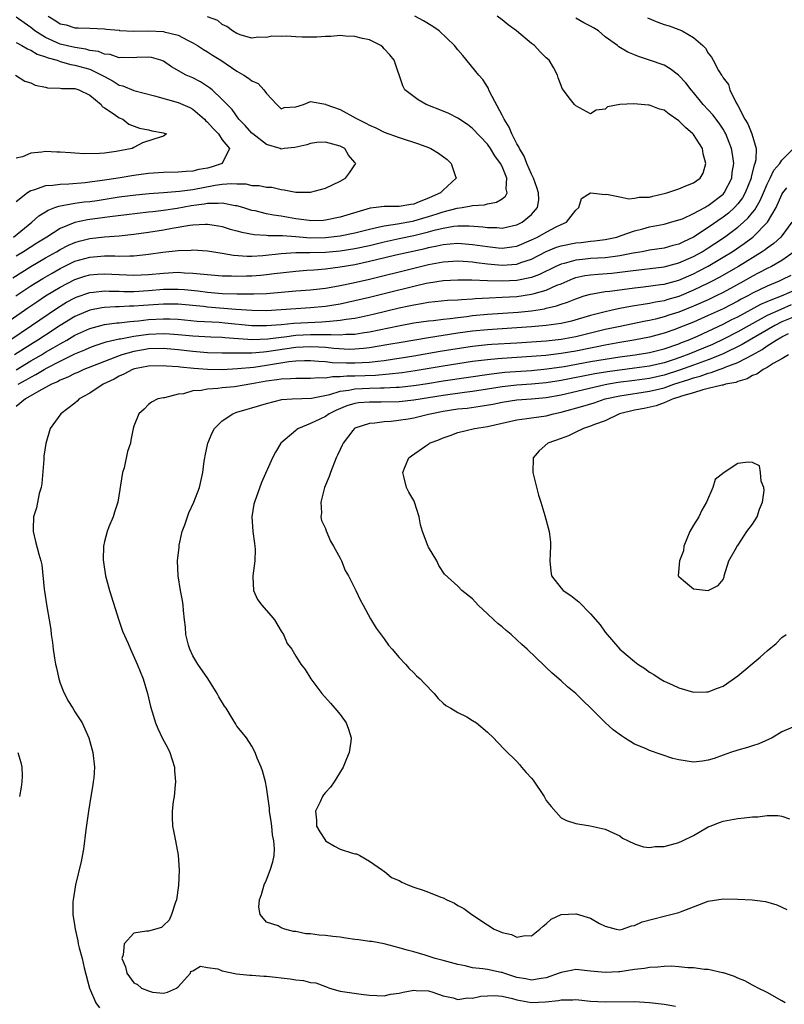
# Model space of a CAD drawing. Units: inches. Extents: x 2637000 to 2637818, y 1488000 to 1489144.
# Drawn here: x 2637169 to 2637273, y 1488131 to 1488265 of the extents above; entities that cross this region are included whole.
import ezdxf

# ---------------------------------------------------------------- set-up
doc = ezdxf.new("R2010")
doc.units = ezdxf.units.IN
doc.header["$MEASUREMENT"] = 0
doc.layers.add('LD26371488_2ft', color=232, linetype='Continuous')

msp = doc.modelspace()

# ---------------------------------------------------------------- linework, layer by layer
at = {"layer": 'LD26371488_2ft'}
for points, elevation in [([(2637164.24, 1488221), (2637170.61, 1488225.39), (2637171.8, 1488226.2), (2637173.01, 1488226.99), (2637175, 1488228.2), (2637177, 1488229.25), (2637178.32, 1488229.68), (2637179, 1488229.88), (2637180.04, 1488229.96), (2637181, 1488230.01), (2637183, 1488229.89), (2637185, 1488229.81), (2637187, 1488229.92), (2637189, 1488230.11), (2637191, 1488230.21), (2637191.86, 1488230.14), (2637193, 1488230.11), (2637194.02, 1488229.98), (2637197, 1488229.73), (2637198.27, 1488229.73), (2637199, 1488229.69), (2637200.27, 1488229.73), (2637201, 1488229.74), (2637202.18, 1488229.82), (2637203, 1488229.89), (2637204.04, 1488230.04), (2637207, 1488230.38), (2637208.48, 1488230.48), (2637209.44, 1488230.56), (2637211, 1488230.66), (2637213, 1488230.93), (2637215, 1488231.28), (2637217, 1488231.7), (2637217.94, 1488231.94), (2637220.56, 1488232.56), (2637224.56, 1488233.44), (2637225, 1488233.56), (2637226.2, 1488233.8), (2637227, 1488234), (2637227.94, 1488234.06), (2637229, 1488234.16), (2637231, 1488234), (2637233, 1488233.69), (2637234.46, 1488233.54), (2637235, 1488233.5), (2637236.33, 1488233.67), (2637237, 1488233.77), (2637239, 1488234.6), (2637239.82, 1488235), (2637241, 1488235.67), (2637242.41, 1488236.41), (2637243, 1488236.69), (2637243.74, 1488237), (2637245, 1488238.66), (2637245.43, 1488239), (2637245.76, 1488240.24), (2637247.02, 1488240.98), (2637249, 1488240.79), (2637249.17, 1488240.83), (2637251, 1488240.46), (2637252.2, 1488240.2), (2637253, 1488240.29), (2637253.61, 1488240.39), (2637255, 1488240.43), (2637255.47, 1488240.53), (2637257, 1488240.89), (2637257.39, 1488241), (2637259, 1488241.54), (2637259.95, 1488241.95), (2637261, 1488242.35), (2637261.91, 1488243), (2637262.32, 1488243.68), (2637262.68, 1488245), (2637262.3, 1488246.3), (2637262.21, 1488247), (2637261, 1488248.9), (2637260.92, 1488249), (2637259.89, 1488249.89), (2637259, 1488250.8), (2637257.69, 1488251.69), (2637257, 1488252.21), (2637256.38, 1488252.38), (2637255, 1488252.9), (2637254.89, 1488252.89), (2637252.91, 1488253.09), (2637251, 1488252.98), (2637249.32, 1488252.68), (2637249, 1488252.35), (2637247.78, 1488252.22), (2637247, 1488251.74), (2637245, 1488252.82), (2637244.83, 1488253), (2637244.31, 1488253.69), (2637243.15, 1488255.15), (2637243, 1488255.59), (2637242.6, 1488256.6), (2637242.53, 1488257), (2637241.96, 1488258.04), (2637241.39, 1488259), (2637241, 1488259.32), (2637240.15, 1488260.15), (2637239.4, 1488261), (2637239, 1488261.28), (2637236.97, 1488263), (2637235.83, 1488263.83), (2637235, 1488264.51), (2637234.35, 1488265)], 9142), ([(2637168.14, 1488221), (2637171.11, 1488223), (2637172.23, 1488223.77), (2637174.63, 1488225.37), (2637175.87, 1488226.13), (2637177, 1488226.75), (2637177.18, 1488226.82), (2637179, 1488227.48), (2637179.52, 1488227.52), (2637181, 1488227.7), (2637181.65, 1488227.65), (2637183, 1488227.64), (2637183.62, 1488227.62), (2637185, 1488227.62), (2637187, 1488227.74), (2637189, 1488227.9), (2637189.92, 1488227.92), (2637191, 1488227.93), (2637191.87, 1488227.87), (2637193.68, 1488227.68), (2637195, 1488227.5), (2637197, 1488227.35), (2637199, 1488227.29), (2637199.3, 1488227.3), (2637201, 1488227.28), (2637201.3, 1488227.3), (2637203, 1488227.34), (2637205, 1488227.5), (2637207, 1488227.67), (2637209, 1488227.82), (2637211, 1488228.05), (2637212.27, 1488228.27), (2637213, 1488228.41), (2637214.79, 1488228.79), (2637217, 1488229.29), (2637223, 1488230.75), (2637225, 1488231.25), (2637227, 1488231.64), (2637229, 1488231.77), (2637229.7, 1488231.7), (2637231, 1488231.62), (2637231.53, 1488231.53), (2637233, 1488231.35), (2637235, 1488231.17), (2637237, 1488231.33), (2637237.53, 1488231.53), (2637239, 1488232), (2637241, 1488233.03), (2637242.4, 1488233.6), (2637243, 1488233.82), (2637245, 1488234.22), (2637245.73, 1488234.27), (2637247, 1488234.42), (2637247.54, 1488234.46), (2637249, 1488234.68), (2637250.58, 1488235), (2637251.19, 1488235.19), (2637253, 1488235.85), (2637254.12, 1488236.12), (2637255, 1488236.38), (2637257, 1488236.76), (2637257.92, 1488237), (2637259, 1488237.31), (2637259.49, 1488237.49), (2637261, 1488238.19), (2637262.51, 1488239), (2637262.81, 1488239.19), (2637263, 1488239.27), (2637265, 1488240.82), (2637265.16, 1488241), (2637266.18, 1488243), (2637266.26, 1488243.74), (2637266.45, 1488245), (2637266.27, 1488246.27), (2637266.13, 1488247), (2637265.82, 1488247.82), (2637265.36, 1488249), (2637265.25, 1488249.25), (2637265, 1488249.65), (2637264.46, 1488250.46), (2637263.6, 1488251.6), (2637263, 1488252.27), (2637262.31, 1488253), (2637261, 1488254.64), (2637260.68, 1488255), (2637259.93, 1488255.93), (2637258.97, 1488256.97), (2637257.82, 1488257.82), (2637257, 1488258.32), (2637255, 1488259.04), (2637253.5, 1488259.5), (2637253, 1488259.74), (2637252.09, 1488260.09), (2637250.84, 1488260.84), (2637250.66, 1488261), (2637249, 1488262.2), (2637248.07, 1488263), (2637247.39, 1488263.39), (2637247, 1488263.63), (2637246.09, 1488264.09), (2637245, 1488264.72)], 9144), ([(2637168.55, 1488229.45), (2637171.01, 1488230.99), (2637173, 1488232.16), (2637174.49, 1488233), (2637175, 1488233.3), (2637176.12, 1488233.88), (2637177, 1488234.26), (2637177.57, 1488234.43), (2637179, 1488234.79), (2637181.02, 1488235.02), (2637183, 1488235.18), (2637185, 1488235.38), (2637187, 1488235.66), (2637189, 1488235.99), (2637190.22, 1488236.22), (2637192.6, 1488236.6), (2637193, 1488236.64), (2637194.74, 1488236.74), (2637195, 1488236.73), (2637196.51, 1488236.51), (2637197, 1488236.41), (2637198.08, 1488236.08), (2637199, 1488235.83), (2637199.64, 1488235.64), (2637201.32, 1488235.32), (2637203, 1488235.25), (2637203.22, 1488235.22), (2637205, 1488235.22), (2637205.19, 1488235.19), (2637207, 1488235.07), (2637209, 1488234.91), (2637211, 1488234.92), (2637213, 1488235.15), (2637215, 1488235.55), (2637217, 1488236.07), (2637218.36, 1488236.36), (2637219, 1488236.53), (2637220.79, 1488236.79), (2637222.84, 1488237.16), (2637223, 1488237.18), (2637225, 1488237.77), (2637226.16, 1488238.16), (2637227, 1488238.42), (2637228.9, 1488238.9), (2637229.56, 1488239), (2637230.78, 1488239.22), (2637231, 1488239.29), (2637232.61, 1488239.39), (2637233, 1488239.52), (2637234.26, 1488239.74), (2637235, 1488240.2), (2637235.46, 1488240.54), (2637235.7, 1488241), (2637235.56, 1488241.56), (2637235.65, 1488243), (2637235, 1488244.57), (2637234.78, 1488245), (2637234.02, 1488246.02), (2637233.41, 1488247), (2637233, 1488247.61), (2637231, 1488249.73), (2637230.29, 1488250.29), (2637229, 1488251.15), (2637227.76, 1488251.76), (2637227, 1488252.1), (2637224.7, 1488253), (2637223.62, 1488253.62), (2637221.81, 1488255), (2637221.51, 1488255.51), (2637220.35, 1488259), (2637219.74, 1488259.74), (2637219, 1488260.57), (2637218.79, 1488260.79), (2637218.55, 1488261), (2637217, 1488261.76), (2637216.06, 1488261.94), (2637215, 1488262.25), (2637213.73, 1488262.27), (2637213, 1488262.36), (2637211.75, 1488262.25), (2637211, 1488262.24), (2637209.86, 1488262.14), (2637209, 1488262.13), (2637207.86, 1488262.14), (2637207, 1488262.18), (2637205.74, 1488262.26), (2637205, 1488262.24), (2637203.73, 1488262.27), (2637203, 1488262.1), (2637201.88, 1488262.12), (2637201, 1488262.01), (2637199.58, 1488262.42), (2637199, 1488262.63), (2637198.37, 1488263), (2637197.61, 1488263.61), (2637197, 1488263.88), (2637196.39, 1488264.39), (2637195, 1488264.89)], 9138), ([(2637168.67, 1488235), (2637171.14, 1488237), (2637172.11, 1488237.89), (2637173, 1488238.44), (2637173.34, 1488238.66), (2637174.28, 1488239), (2637174.79, 1488239.21), (2637175.26, 1488239.26), (2637177, 1488239.58), (2637178.24, 1488239.76), (2637179, 1488239.84), (2637180.02, 1488239.98), (2637183, 1488240.44), (2637185.27, 1488240.73), (2637187.09, 1488240.91), (2637189.04, 1488241.04), (2637191.21, 1488241.21), (2637193, 1488241.47), (2637196.05, 1488242.05), (2637197, 1488242.16), (2637198.27, 1488242.27), (2637199, 1488242.2), (2637200.2, 1488242.2), (2637201, 1488242), (2637202.01, 1488242.01), (2637203, 1488241.75), (2637203.75, 1488241.75), (2637205, 1488241.43), (2637205.41, 1488241.41), (2637207, 1488241.07), (2637209, 1488241.09), (2637211, 1488241.63), (2637213, 1488242.6), (2637213.72, 1488243), (2637214.29, 1488243.71), (2637215, 1488244.82), (2637215.09, 1488244.91), (2637215.13, 1488245), (2637215.05, 1488245.05), (2637215, 1488245.13), (2637214.13, 1488246.13), (2637213.65, 1488247), (2637213, 1488247.36), (2637212.53, 1488247.47), (2637211, 1488247.88), (2637209.82, 1488247.82), (2637209, 1488247.71), (2637208.48, 1488247.52), (2637206.85, 1488247.15), (2637205.42, 1488247), (2637205, 1488246.93), (2637204.85, 1488247), (2637203, 1488247.57), (2637201.13, 1488249), (2637201, 1488249.12), (2637200.13, 1488250.13), (2637199.27, 1488251), (2637198.33, 1488252.33), (2637197.65, 1488253), (2637197, 1488253.69), (2637195.61, 1488255), (2637195.27, 1488255.27), (2637194.06, 1488256.06), (2637193, 1488256.61), (2637192.12, 1488257), (2637190.09, 1488258.09), (2637189, 1488258.88), (2637188.68, 1488259), (2637187.38, 1488259.38), (2637187, 1488259.44), (2637185.38, 1488259.38), (2637185, 1488259.34), (2637183.38, 1488259.38), (2637183, 1488259.35), (2637181.77, 1488259.77), (2637181, 1488259.84), (2637180.18, 1488260.18), (2637179, 1488260.35), (2637178.49, 1488260.49), (2637177, 1488260.72), (2637175, 1488261.21), (2637173, 1488262.1), (2637171.56, 1488263), (2637171, 1488263.46), (2637170.08, 1488264.08), (2637169, 1488264.85)], 9134), ([(2637254.76, 1488264.77), (2637256.16, 1488264.16), (2637257, 1488263.84), (2637257.67, 1488263.67), (2637259, 1488263.18), (2637259.14, 1488263.14), (2637259.45, 1488263), (2637261, 1488262.09), (2637262.25, 1488261), (2637262.63, 1488260.63), (2637263, 1488259.95), (2637263.44, 1488259.44), (2637263.64, 1488259), (2637264.37, 1488257.63), (2637264.77, 1488257), (2637264.87, 1488256.87), (2637265, 1488256.62), (2637265.72, 1488255.72), (2637265.93, 1488255), (2637266.78, 1488253.22), (2637267, 1488252.85), (2637267.97, 1488251), (2637268.36, 1488250.36), (2637268.89, 1488249), (2637269.51, 1488247), (2637269.47, 1488245.47), (2637269.34, 1488245), (2637269.23, 1488244.77), (2637268.84, 1488243.16), (2637268.82, 1488243), (2637268.02, 1488241), (2637267.66, 1488240.34), (2637267, 1488239.49), (2637266.56, 1488239), (2637265.75, 1488238.25), (2637265, 1488237.69), (2637263, 1488236.3), (2637261, 1488234.99), (2637259.64, 1488234.36), (2637259, 1488234.03), (2637258.17, 1488233.83), (2637257, 1488233.5), (2637255, 1488233.2), (2637254.01, 1488233), (2637252.8, 1488232.8), (2637251, 1488232.44), (2637250.37, 1488232.37), (2637249, 1488232.18), (2637247, 1488232.06), (2637245.93, 1488231.93), (2637245, 1488231.87), (2637243.42, 1488231.42), (2637243, 1488231.33), (2637242.28, 1488231), (2637240.08, 1488229.92), (2637239, 1488229.52), (2637237, 1488229.09), (2637234.99, 1488228.99), (2637233, 1488229.04), (2637230.87, 1488229.13), (2637229, 1488229.15), (2637227, 1488229.05), (2637225, 1488228.74), (2637224.68, 1488228.68), (2637223, 1488228.29), (2637219.36, 1488227.36), (2637217, 1488226.78), (2637215, 1488226.33), (2637213, 1488225.9), (2637211, 1488225.56), (2637209, 1488225.37), (2637207, 1488225.26), (2637203, 1488224.99), (2637201, 1488225), (2637198.84, 1488225.16), (2637195, 1488225.48), (2637194.46, 1488225.54), (2637191, 1488225.88), (2637190.12, 1488225.88), (2637189, 1488225.9), (2637186.29, 1488225.71), (2637185, 1488225.59), (2637184.41, 1488225.59), (2637183, 1488225.5), (2637182.5, 1488225.5), (2637181, 1488225.41), (2637180.63, 1488225.37), (2637179, 1488225.05), (2637177, 1488224.19), (2637175, 1488222.97), (2637173, 1488221.69), (2637171.95, 1488221), (2637171, 1488220.42), (2637168.78, 1488219)], 9146), ([(2637168.96, 1488227), (2637171, 1488228.36), (2637172.63, 1488229.37), (2637173.89, 1488230.11), (2637175, 1488230.74), (2637177, 1488231.71), (2637179, 1488232.28), (2637181, 1488232.43), (2637182.43, 1488232.43), (2637183, 1488232.4), (2637184.46, 1488232.46), (2637185, 1488232.44), (2637186.62, 1488232.62), (2637187, 1488232.65), (2637188.92, 1488232.92), (2637191, 1488233.16), (2637192.78, 1488233.22), (2637193, 1488233.24), (2637195, 1488233.11), (2637197, 1488232.81), (2637198.54, 1488232.54), (2637200.4, 1488232.4), (2637201, 1488232.4), (2637202.49, 1488232.49), (2637205, 1488232.78), (2637207, 1488232.9), (2637208.88, 1488232.88), (2637211, 1488232.92), (2637213, 1488233.11), (2637215, 1488233.42), (2637217, 1488233.85), (2637219, 1488234.35), (2637221, 1488234.8), (2637223, 1488235.2), (2637225, 1488235.69), (2637225.96, 1488235.96), (2637227, 1488236.21), (2637228.45, 1488236.45), (2637229, 1488236.51), (2637230.53, 1488236.53), (2637232.38, 1488236.38), (2637233, 1488236.28), (2637234.27, 1488236.27), (2637235, 1488236.21), (2637236.57, 1488236.57), (2637237, 1488236.65), (2637237.72, 1488237), (2637239, 1488238.04), (2637239.82, 1488239), (2637239.97, 1488240.03), (2637239.94, 1488241), (2637239.71, 1488241.71), (2637239.28, 1488243), (2637239, 1488243.54), (2637238.35, 1488245), (2637237.98, 1488245.98), (2637237.34, 1488247), (2637237.26, 1488247.26), (2637237, 1488247.64), (2637236.3, 1488249), (2637235.94, 1488249.94), (2637235.26, 1488251), (2637235.2, 1488251.2), (2637235, 1488251.55), (2637233.33, 1488254.67), (2637233.2, 1488255), (2637233.16, 1488255.16), (2637233, 1488255.4), (2637232.39, 1488256.39), (2637231.82, 1488257), (2637229.67, 1488259.67), (2637229, 1488260.44), (2637228.54, 1488261), (2637226.47, 1488263), (2637225.58, 1488263.58), (2637224.34, 1488264.34), (2637223.13, 1488265)], 9140), ([(2637173.37, 1488265), (2637174.38, 1488264.38), (2637175, 1488263.97), (2637175.8, 1488263.8), (2637177, 1488263.41), (2637177.43, 1488263.43), (2637179, 1488263.35), (2637181, 1488263.29), (2637181.22, 1488263.22), (2637183, 1488263.08), (2637183.06, 1488263.06), (2637185, 1488262.97), (2637187, 1488263), (2637189, 1488262.92), (2637189.13, 1488262.87), (2637191, 1488262.4), (2637192.27, 1488261.73), (2637193, 1488261.39), (2637193.64, 1488261), (2637194.45, 1488260.45), (2637195, 1488260.15), (2637195.69, 1488259.69), (2637196.8, 1488259), (2637199, 1488257.54), (2637199.93, 1488257), (2637200.57, 1488256.57), (2637201, 1488256.19), (2637201.86, 1488255.86), (2637202.66, 1488255), (2637203, 1488254.51), (2637204.39, 1488253), (2637205, 1488252.43), (2637205.42, 1488252.58), (2637207, 1488252.69), (2637208.03, 1488253), (2637209, 1488253.39), (2637211, 1488253.06), (2637211.08, 1488253), (2637213, 1488252.3), (2637215.16, 1488251.16), (2637215.39, 1488251), (2637216.48, 1488250.48), (2637217, 1488250.17), (2637217.84, 1488249.84), (2637219, 1488249.25), (2637221, 1488248.53), (2637223.67, 1488247.67), (2637225, 1488247.15), (2637225.31, 1488247), (2637226.38, 1488246.38), (2637227.52, 1488245.52), (2637228.08, 1488245), (2637228.64, 1488243.36), (2637228.78, 1488243), (2637227, 1488241.38), (2637226.64, 1488241), (2637225.49, 1488240.51), (2637225, 1488240.28), (2637223.76, 1488239.76), (2637223, 1488239.47), (2637222.59, 1488239.41), (2637221, 1488239.13), (2637220.85, 1488239.15), (2637219, 1488239.15), (2637217.92, 1488239), (2637217.08, 1488238.92), (2637213, 1488237.68), (2637211, 1488237.27), (2637210.75, 1488237.25), (2637209, 1488237.21), (2637208.78, 1488237.22), (2637207, 1488237.47), (2637205, 1488237.83), (2637203.98, 1488237.98), (2637203, 1488238.17), (2637201.46, 1488238.54), (2637201, 1488238.62), (2637199.79, 1488239), (2637199, 1488239.23), (2637198.75, 1488239.25), (2637197, 1488239.61), (2637196.46, 1488239.54), (2637195, 1488239.55), (2637194.54, 1488239.46), (2637192.78, 1488239.22), (2637190.89, 1488238.89), (2637189, 1488238.61), (2637187.56, 1488238.44), (2637187, 1488238.36), (2637184.01, 1488237.99), (2637181.73, 1488237.73), (2637178.69, 1488237.31), (2637177, 1488236.96), (2637175, 1488236.17), (2637173.17, 1488235), (2637171.83, 1488234.17), (2637170.03, 1488233), (2637169, 1488232.38)], 9136), ([(2637169, 1488261.43), (2637169.79, 1488261), (2637170.54, 1488260.54), (2637171, 1488260.39), (2637171.85, 1488259.85), (2637173, 1488259.48), (2637173.34, 1488259.34), (2637174.56, 1488259), (2637175, 1488258.85), (2637176.43, 1488258.43), (2637177, 1488258.35), (2637179, 1488257.78), (2637180.65, 1488257), (2637181, 1488256.78), (2637182.17, 1488256.17), (2637183, 1488255.62), (2637183.51, 1488255.51), (2637185, 1488254.9), (2637187.81, 1488254.19), (2637191, 1488253.27), (2637192.59, 1488252.59), (2637193, 1488252.37), (2637194.61, 1488251), (2637194.79, 1488250.79), (2637195, 1488250.59), (2637195.75, 1488249.75), (2637196.48, 1488249), (2637197, 1488248.21), (2637197.99, 1488247), (2637197.01, 1488245), (2637195.5, 1488244.5), (2637195, 1488244.37), (2637193.84, 1488244.16), (2637193, 1488243.96), (2637192.09, 1488243.91), (2637191, 1488243.81), (2637189, 1488243.76), (2637187, 1488243.63), (2637185, 1488243.36), (2637182.85, 1488243), (2637180.68, 1488242.68), (2637179, 1488242.45), (2637178.37, 1488242.37), (2637176.18, 1488242.18), (2637175, 1488242.15), (2637173.99, 1488241.99), (2637173, 1488241.95), (2637171.37, 1488241.37), (2637171, 1488241.29), (2637170.54, 1488241), (2637169, 1488239.76)], 9132), ([(2637168.94, 1488257), (2637170.18, 1488256.18), (2637171, 1488255.94), (2637171.61, 1488255.61), (2637173, 1488255.36), (2637173.26, 1488255.26), (2637175, 1488255.23), (2637175.18, 1488255.18), (2637177, 1488255.16), (2637177.11, 1488255.11), (2637177.52, 1488255), (2637179, 1488254.26), (2637180.57, 1488253), (2637180.71, 1488252.71), (2637181, 1488252.56), (2637182.3, 1488251.7), (2637183, 1488251.17), (2637183.49, 1488251), (2637184.33, 1488250.33), (2637185.78, 1488249.78), (2637187, 1488249.55), (2637187.42, 1488249.42), (2637189, 1488249.16), (2637189.11, 1488249.11), (2637189.43, 1488249), (2637189, 1488248.7), (2637187.69, 1488248.31), (2637186.19, 1488247.81), (2637185, 1488247.16), (2637184.75, 1488247), (2637182.61, 1488246.61), (2637181, 1488246.4), (2637180.33, 1488246.33), (2637178.28, 1488246.28), (2637177, 1488246.39), (2637176.41, 1488246.41), (2637175, 1488246.54), (2637174.54, 1488246.54), (2637173, 1488246.6), (2637172.51, 1488246.51), (2637171, 1488246.37), (2637169.89, 1488245.89), (2637169, 1488245.69)], 9130), ([(2637169, 1488216.97), (2637171, 1488218.16), (2637172.45, 1488219), (2637173, 1488219.34), (2637174.06, 1488219.94), (2637175, 1488220.51), (2637175.89, 1488221), (2637177, 1488221.65), (2637179, 1488222.58), (2637181, 1488223.11), (2637182.67, 1488223.33), (2637183, 1488223.35), (2637184.47, 1488223.53), (2637185, 1488223.56), (2637185.62, 1488223.62), (2637187, 1488223.78), (2637189, 1488223.9), (2637189.88, 1488223.88), (2637191, 1488223.82), (2637193.59, 1488223.59), (2637196.57, 1488223.43), (2637197.36, 1488223.36), (2637201, 1488222.98), (2637203, 1488222.96), (2637205, 1488223.13), (2637206.7, 1488223.3), (2637208.6, 1488223.4), (2637210.53, 1488223.47), (2637211, 1488223.51), (2637211.59, 1488223.59), (2637213, 1488223.69), (2637213.84, 1488223.84), (2637215, 1488224), (2637215.85, 1488224.15), (2637217.49, 1488224.51), (2637221, 1488225.37), (2637222.35, 1488225.65), (2637223, 1488225.81), (2637224.04, 1488225.96), (2637225, 1488226.14), (2637227.6, 1488226.4), (2637229, 1488226.47), (2637229.48, 1488226.52), (2637231, 1488226.61), (2637231.36, 1488226.64), (2637233.25, 1488226.75), (2637235, 1488226.82), (2637237, 1488226.94), (2637239, 1488227.22), (2637239.34, 1488227.34), (2637241, 1488227.8), (2637242.45, 1488228.45), (2637243, 1488228.66), (2637244.63, 1488229.37), (2637245, 1488229.48), (2637246.23, 1488229.77), (2637247, 1488229.87), (2637248.04, 1488229.96), (2637249.91, 1488230.09), (2637251, 1488230.21), (2637252.42, 1488230.42), (2637257, 1488230.97), (2637259, 1488231.48), (2637261, 1488232.36), (2637262.15, 1488233), (2637263, 1488233.53), (2637263.89, 1488234.11), (2637265.2, 1488235), (2637267, 1488236.34), (2637267.77, 1488237), (2637268.41, 1488237.59), (2637269, 1488238.33), (2637269.31, 1488238.69), (2637270.04, 1488239.96), (2637270.51, 1488241), (2637271, 1488242.19), (2637271.4, 1488243), (2637271.91, 1488244.09), (2637272.71, 1488245), (2637273, 1488245.44), (2637274.56, 1488247)], 9148), ([(2637169.29, 1488215), (2637170.39, 1488215.61), (2637171, 1488215.98), (2637171.69, 1488216.31), (2637172.81, 1488217), (2637173.24, 1488217.24), (2637175, 1488218.14), (2637177, 1488219.14), (2637178.32, 1488219.68), (2637179, 1488220), (2637179.73, 1488220.27), (2637181.24, 1488220.76), (2637183, 1488221.16), (2637183.18, 1488221.18), (2637185, 1488221.53), (2637187, 1488221.81), (2637189, 1488221.89), (2637189.85, 1488221.85), (2637191, 1488221.77), (2637193, 1488221.58), (2637195.44, 1488221.44), (2637197, 1488221.39), (2637197.35, 1488221.35), (2637199.22, 1488221.22), (2637201.1, 1488221.1), (2637203.17, 1488221.17), (2637205, 1488221.4), (2637205.44, 1488221.44), (2637207, 1488221.65), (2637209, 1488221.76), (2637209.78, 1488221.78), (2637211, 1488221.74), (2637211.78, 1488221.78), (2637213, 1488221.71), (2637213.8, 1488221.8), (2637215, 1488221.82), (2637215.99, 1488221.99), (2637217, 1488222.12), (2637220.95, 1488222.95), (2637223, 1488223.33), (2637225, 1488223.61), (2637225.67, 1488223.67), (2637227, 1488223.84), (2637227.93, 1488223.93), (2637229, 1488224.09), (2637230.22, 1488224.22), (2637231, 1488224.33), (2637233, 1488224.52), (2637237.2, 1488224.8), (2637239.01, 1488224.99), (2637240.74, 1488225.26), (2637241, 1488225.33), (2637242.37, 1488225.63), (2637243, 1488225.88), (2637243.87, 1488226.13), (2637245, 1488226.62), (2637246.16, 1488227), (2637247, 1488227.25), (2637247.29, 1488227.29), (2637249, 1488227.58), (2637249.64, 1488227.64), (2637253, 1488228.09), (2637254.22, 1488228.22), (2637256.53, 1488228.53), (2637257, 1488228.61), (2637259, 1488229.16), (2637261, 1488230.02), (2637261.66, 1488230.34), (2637263, 1488231.06), (2637265, 1488232.24), (2637266.24, 1488233), (2637267.88, 1488234.12), (2637269.03, 1488235), (2637271.02, 1488237), (2637272.2, 1488239), (2637273, 1488240.76), (2637273.13, 1488241), (2637273.67, 1488241.67)], 9150), ([(2637274.32, 1488237), (2637273, 1488235.17), (2637272.86, 1488235), (2637271.89, 1488234.11), (2637271, 1488233.5), (2637270.73, 1488233.27), (2637270.32, 1488233), (2637267.08, 1488231), (2637264.48, 1488229.52), (2637263.51, 1488229), (2637263, 1488228.73), (2637261, 1488227.77), (2637259, 1488226.94), (2637257.5, 1488226.5), (2637257, 1488226.34), (2637255.85, 1488226.15), (2637255, 1488225.95), (2637254.16, 1488225.84), (2637253, 1488225.64), (2637252.44, 1488225.56), (2637251, 1488225.27), (2637250.76, 1488225.24), (2637249.77, 1488225), (2637249, 1488224.84), (2637247, 1488224.33), (2637244.41, 1488223.59), (2637243, 1488223.27), (2637241, 1488222.98), (2637239, 1488222.8), (2637237, 1488222.65), (2637233, 1488222.41), (2637231, 1488222.2), (2637229, 1488221.92), (2637225, 1488221.29), (2637221.31, 1488220.69), (2637219.62, 1488220.38), (2637217, 1488219.94), (2637216.16, 1488219.84), (2637215, 1488219.75), (2637214.26, 1488219.74), (2637212.16, 1488219.84), (2637211, 1488219.98), (2637210.05, 1488220.05), (2637209, 1488220.09), (2637207, 1488219.98), (2637203, 1488219.39), (2637202.62, 1488219.38), (2637201, 1488219.22), (2637200.76, 1488219.24), (2637199, 1488219.21), (2637198.78, 1488219.22), (2637197, 1488219.23), (2637195, 1488219.28), (2637193, 1488219.44), (2637191, 1488219.68), (2637189, 1488219.85), (2637187, 1488219.79), (2637186.32, 1488219.68), (2637185, 1488219.46), (2637183.38, 1488219), (2637183, 1488218.87), (2637178.22, 1488217), (2637177.38, 1488216.62), (2637177, 1488216.46), (2637176.04, 1488215.96), (2637175, 1488215.55), (2637174.65, 1488215.35), (2637173.8, 1488215), (2637173, 1488214.56), (2637172.08, 1488214.08), (2637170.28, 1488213), (2637169, 1488211.96)], 9152), ([(2637274.66, 1488233), (2637273, 1488231.82), (2637271.56, 1488231), (2637271, 1488230.73), (2637269.87, 1488230.13), (2637269, 1488229.68), (2637267.81, 1488229), (2637265, 1488227.47), (2637264.08, 1488227), (2637263, 1488226.48), (2637261, 1488225.61), (2637259, 1488224.81), (2637257.63, 1488224.37), (2637257, 1488224.14), (2637255.84, 1488223.84), (2637255, 1488223.65), (2637254.45, 1488223.55), (2637250.82, 1488222.82), (2637249, 1488222.42), (2637245, 1488221.46), (2637243, 1488221.08), (2637241, 1488220.87), (2637237, 1488220.59), (2637233.6, 1488220.4), (2637233, 1488220.35), (2637231.78, 1488220.22), (2637231, 1488220.12), (2637228.29, 1488219.71), (2637226.57, 1488219.43), (2637223, 1488218.81), (2637221, 1488218.49), (2637220.41, 1488218.41), (2637219, 1488218.19), (2637218.11, 1488218.11), (2637217, 1488217.97), (2637215, 1488217.85), (2637213.85, 1488217.85), (2637211.92, 1488217.92), (2637211, 1488218.04), (2637210.08, 1488218.08), (2637209, 1488218.19), (2637208.18, 1488218.18), (2637207, 1488218.12), (2637206.03, 1488218.03), (2637203, 1488217.53), (2637201.28, 1488217.28), (2637199.08, 1488217.08), (2637197, 1488216.98), (2637195, 1488217), (2637193.13, 1488217.13), (2637191.3, 1488217.3), (2637191, 1488217.35), (2637189.45, 1488217.45), (2637189, 1488217.5), (2637187, 1488217.45), (2637185.08, 1488217.08), (2637184.83, 1488217), (2637183.64, 1488216.36), (2637183, 1488216.09), (2637182.3, 1488215.7), (2637180.83, 1488215), (2637179, 1488213.79), (2637177.57, 1488213), (2637177.3, 1488212.7), (2637177, 1488212.45), (2637175.06, 1488211), (2637173.64, 1488209), (2637173.04, 1488206.96), (2637172.78, 1488205.22), (2637172.77, 1488204.77), (2637172.5, 1488201.5), (2637172.42, 1488201), (2637172.15, 1488200.15), (2637171.79, 1488198.21), (2637171.38, 1488197), (2637171.31, 1488195.31), (2637171.32, 1488195), (2637171.64, 1488193.64), (2637172.09, 1488191.91), (2637172.36, 1488191), (2637172.49, 1488190.49), (2637172.83, 1488187.17), (2637172.88, 1488186.88), (2637173.2, 1488184.8), (2637173.51, 1488183), (2637173.7, 1488181.7), (2637173.76, 1488181), (2637173.95, 1488179.95), (2637174.03, 1488179), (2637174.2, 1488177.8), (2637174.37, 1488177), (2637174.5, 1488176.5), (2637174.81, 1488175), (2637175, 1488174.41), (2637175.38, 1488173.38), (2637176.03, 1488172.03), (2637176.71, 1488171), (2637177, 1488170.52), (2637177.98, 1488169), (2637178.88, 1488167), (2637179.41, 1488165), (2637179.63, 1488163), (2637179.55, 1488161.55), (2637179.49, 1488161), (2637179.41, 1488160.59), (2637179.16, 1488159), (2637178.82, 1488157), (2637178.47, 1488154.47), (2637178.15, 1488151.85), (2637177.82, 1488150.18), (2637177.07, 1488147), (2637176.77, 1488145), (2637176.7, 1488144.7), (2637176.73, 1488143), (2637177, 1488141.29), (2637177.02, 1488141), (2637177.39, 1488139.39), (2637177.43, 1488139), (2637177.55, 1488138.45), (2637177.96, 1488137), (2637178.25, 1488135.75), (2637178.96, 1488133), (2637179.82, 1488131), (2637180.32, 1488130.32)], 9154), ([(2637274.21, 1488229.79), (2637273, 1488229.18), (2637272.62, 1488229), (2637271, 1488228.34), (2637269, 1488227.36), (2637268.35, 1488227), (2637267.45, 1488226.55), (2637267, 1488226.29), (2637265, 1488225.26), (2637263, 1488224.32), (2637261, 1488223.45), (2637259, 1488222.65), (2637258.45, 1488222.45), (2637257, 1488221.93), (2637255, 1488221.4), (2637252.9, 1488221), (2637251, 1488220.68), (2637249, 1488220.31), (2637247.92, 1488220.08), (2637247, 1488219.91), (2637245, 1488219.51), (2637243, 1488219.17), (2637240.92, 1488218.92), (2637239, 1488218.76), (2637235, 1488218.5), (2637234.44, 1488218.44), (2637233, 1488218.33), (2637231, 1488218.07), (2637229, 1488217.78), (2637227, 1488217.46), (2637223.18, 1488216.82), (2637221.44, 1488216.56), (2637219.65, 1488216.35), (2637217.79, 1488216.21), (2637215, 1488216.11), (2637213.9, 1488216.1), (2637213, 1488216), (2637211.97, 1488216.03), (2637211, 1488215.85), (2637210.11, 1488215.89), (2637209, 1488215.78), (2637208.22, 1488215.78), (2637207, 1488215.8), (2637206.28, 1488215.72), (2637205, 1488215.7), (2637204.41, 1488215.59), (2637203, 1488215.41), (2637201, 1488215.04), (2637198.66, 1488214.66), (2637197, 1488214.5), (2637196.41, 1488214.41), (2637195, 1488214.33), (2637194.15, 1488214.15), (2637193, 1488214.09), (2637191.72, 1488213.72), (2637191, 1488213.67), (2637189.17, 1488213.17), (2637189, 1488213.16), (2637188.27, 1488213), (2637187.41, 1488212.59), (2637187, 1488212.24), (2637186.38, 1488211.62), (2637185.67, 1488211), (2637185, 1488209.32), (2637184.92, 1488209), (2637184.59, 1488207.41), (2637184.52, 1488207), (2637184.15, 1488205.85), (2637183.66, 1488203.66), (2637183.47, 1488203), (2637182.81, 1488199), (2637182.39, 1488197.61), (2637182.17, 1488197), (2637181.62, 1488195.62), (2637181.35, 1488195), (2637181, 1488193.66), (2637180.88, 1488193), (2637180.84, 1488191.16), (2637180.86, 1488190.86), (2637181.13, 1488189), (2637181.67, 1488187), (2637182.96, 1488182.96), (2637183.46, 1488181.46), (2637184.22, 1488179.78), (2637184.53, 1488179), (2637185.46, 1488177), (2637186.24, 1488175), (2637186.84, 1488173), (2637187.25, 1488171.25), (2637187.5, 1488170.5), (2637187.95, 1488169), (2637188.27, 1488168.27), (2637188.85, 1488167), (2637189.59, 1488165.59), (2637189.87, 1488165), (2637190.51, 1488163), (2637190.52, 1488162.52), (2637190.65, 1488161), (2637190.59, 1488160.59), (2637190.45, 1488159), (2637190.34, 1488158.34), (2637190.22, 1488157), (2637190.19, 1488156.19), (2637190.26, 1488155), (2637190.36, 1488154.36), (2637190.65, 1488153), (2637191.03, 1488151.03), (2637191.17, 1488149), (2637191.08, 1488146.92), (2637190.79, 1488145), (2637190.65, 1488144.65), (2637190.12, 1488143), (2637189.79, 1488142.21), (2637189, 1488141.49), (2637188.77, 1488141.23), (2637187, 1488140.72), (2637186.71, 1488140.71), (2637185, 1488140.44), (2637183.68, 1488139), (2637183.53, 1488137.53), (2637183.38, 1488137), (2637183.86, 1488135.86), (2637184.05, 1488135), (2637185, 1488133.72), (2637185.5, 1488133.5), (2637186.02, 1488133), (2637187, 1488132.6), (2637187.55, 1488132.45), (2637189, 1488132.31), (2637189.56, 1488132.44), (2637190.8, 1488133), (2637191, 1488133.18), (2637192.68, 1488135), (2637192.74, 1488135.26), (2637193, 1488135.35), (2637194.04, 1488135.96), (2637195, 1488135.8), (2637196.39, 1488135.61), (2637197, 1488135.35), (2637198.95, 1488134.95), (2637200.76, 1488134.76), (2637201, 1488134.76), (2637202.63, 1488134.63), (2637203, 1488134.62), (2637206.24, 1488134.24), (2637207, 1488134.1), (2637208.03, 1488134.03), (2637209, 1488133.76), (2637209.69, 1488133.69), (2637211, 1488133.19), (2637211.16, 1488133.16), (2637211.58, 1488133), (2637213, 1488132.59), (2637215.84, 1488132.16), (2637217, 1488132.03), (2637218.01, 1488131.99), (2637219, 1488131.94), (2637219.84, 1488132.16), (2637221, 1488132.29), (2637221.56, 1488132.44), (2637223, 1488132.71), (2637223.33, 1488132.68), (2637225, 1488132.64), (2637225.58, 1488132.42), (2637227, 1488131.94), (2637228.34, 1488131.66), (2637229, 1488131.46), (2637230.31, 1488131.69), (2637231, 1488131.64), (2637232.09, 1488131.91), (2637233, 1488131.95), (2637234.03, 1488131.97), (2637235, 1488131.88), (2637236.43, 1488131.57), (2637237, 1488131.41), (2637239, 1488131.05), (2637240.88, 1488131.12), (2637242.68, 1488131.32), (2637243, 1488131.41), (2637244.6, 1488131.4), (2637245, 1488131.43), (2637247, 1488131.22), (2637249, 1488131.11), (2637253, 1488131.15), (2637255, 1488131.05), (2637257, 1488130.81), (2637258.53, 1488130.53)], 9156), ([(2637273.42, 1488131), (2637273, 1488131.27), (2637271, 1488132.4), (2637269.78, 1488133), (2637269.27, 1488133.27), (2637269, 1488133.38), (2637267.96, 1488133.96), (2637267, 1488134.33), (2637266.57, 1488134.57), (2637265.2, 1488135), (2637265.06, 1488135.06), (2637264.93, 1488135.07), (2637263, 1488135.51), (2637262.48, 1488135.52), (2637261, 1488135.75), (2637260.24, 1488135.76), (2637259, 1488135.9), (2637257.96, 1488135.96), (2637257, 1488135.94), (2637256.16, 1488135.84), (2637255, 1488135.8), (2637254.35, 1488135.65), (2637253, 1488135.51), (2637251, 1488135.22), (2637250.79, 1488135.21), (2637249, 1488135.09), (2637247, 1488135.28), (2637245, 1488135.5), (2637244.59, 1488135.41), (2637243, 1488135.13), (2637242.73, 1488135), (2637241, 1488134.4), (2637240.31, 1488134.31), (2637239, 1488134.06), (2637238.23, 1488134.23), (2637237, 1488134.45), (2637235.25, 1488135), (2637235, 1488135.1), (2637234.88, 1488135.12), (2637233, 1488135.5), (2637232.39, 1488135.61), (2637231, 1488135.76), (2637230, 1488136), (2637229, 1488136.21), (2637227, 1488136.74), (2637225.93, 1488137), (2637224.55, 1488137.45), (2637223, 1488137.91), (2637222.13, 1488138.13), (2637221, 1488138.48), (2637219, 1488138.98), (2637217.3, 1488139.3), (2637217, 1488139.33), (2637215.55, 1488139.55), (2637215, 1488139.61), (2637213.79, 1488139.79), (2637213, 1488139.9), (2637212, 1488140), (2637211, 1488140.15), (2637210.16, 1488140.16), (2637209, 1488140.35), (2637208.35, 1488140.35), (2637207, 1488140.68), (2637206.69, 1488140.69), (2637205.51, 1488141), (2637205, 1488141.17), (2637204.57, 1488141.43), (2637203, 1488141.95), (2637202.17, 1488143), (2637201.96, 1488143.96), (2637202.04, 1488145), (2637202.31, 1488145.69), (2637202.67, 1488147), (2637203, 1488147.7), (2637203.52, 1488149), (2637203.85, 1488150.15), (2637204.03, 1488151), (2637204.08, 1488151.92), (2637204.02, 1488153), (2637203.82, 1488153.82), (2637203.73, 1488155), (2637203.62, 1488155.62), (2637203.43, 1488157), (2637203.42, 1488157.42), (2637203, 1488160.27), (2637202.86, 1488161), (2637202.48, 1488162.48), (2637202.3, 1488163), (2637201.76, 1488164.24), (2637201.49, 1488165), (2637201, 1488165.83), (2637200.27, 1488167), (2637199.72, 1488167.72), (2637199, 1488168.58), (2637198.83, 1488168.83), (2637198.35, 1488169.65), (2637197.52, 1488171), (2637197.3, 1488171.3), (2637196.55, 1488172.55), (2637196.32, 1488173), (2637195.02, 1488175.02), (2637193.67, 1488177), (2637193, 1488178.13), (2637192.59, 1488179), (2637192.43, 1488179.57), (2637192.07, 1488181), (2637192.01, 1488182.01), (2637191.87, 1488183), (2637191.74, 1488184.26), (2637191.69, 1488185), (2637191.61, 1488185.61), (2637191.35, 1488187), (2637191.03, 1488189), (2637190.93, 1488191), (2637191.13, 1488192.87), (2637191.13, 1488193), (2637191.16, 1488193.16), (2637191.57, 1488195), (2637191.9, 1488195.9), (2637192.44, 1488197.56), (2637193.14, 1488199), (2637193.9, 1488201), (2637194.35, 1488203), (2637194.54, 1488204.54), (2637194.62, 1488205), (2637194.7, 1488205.3), (2637195.02, 1488207), (2637195.61, 1488208.39), (2637195.93, 1488209), (2637197, 1488210.03), (2637198.44, 1488211), (2637198.85, 1488211.15), (2637199, 1488211.19), (2637200.37, 1488211.63), (2637201, 1488211.79), (2637203, 1488212.41), (2637205.09, 1488212.91), (2637206.51, 1488213), (2637209.13, 1488213.13), (2637211.63, 1488213.63), (2637213, 1488214.05), (2637214.21, 1488214.21), (2637215, 1488214.39), (2637217, 1488214.47), (2637218.51, 1488214.51), (2637219, 1488214.5), (2637220.61, 1488214.61), (2637221, 1488214.62), (2637223, 1488214.84), (2637224.88, 1488215.12), (2637227, 1488215.46), (2637233.57, 1488216.43), (2637235.37, 1488216.63), (2637239, 1488216.88), (2637241.08, 1488217.08), (2637243.42, 1488217.42), (2637247, 1488218.07), (2637249, 1488218.41), (2637251, 1488218.71), (2637253.07, 1488219), (2637255, 1488219.33), (2637257, 1488219.81), (2637259, 1488220.51), (2637259.35, 1488220.65), (2637260.27, 1488221), (2637261.54, 1488221.54), (2637263, 1488222.19), (2637265, 1488223.15), (2637266.21, 1488223.79), (2637267, 1488224.18), (2637270.14, 1488225.86), (2637271, 1488226.24), (2637271.52, 1488226.48), (2637272.93, 1488227), (2637275, 1488227.93)], 9158), ([(2637274.23, 1488225.77), (2637272.83, 1488225.17), (2637271, 1488224.32), (2637268.55, 1488223), (2637267, 1488222.13), (2637265.16, 1488221.16), (2637263.58, 1488220.42), (2637260.14, 1488219), (2637259, 1488218.58), (2637258.37, 1488218.37), (2637257, 1488217.93), (2637255, 1488217.48), (2637253, 1488217.18), (2637249.31, 1488216.69), (2637247.59, 1488216.41), (2637243, 1488215.53), (2637241, 1488215.2), (2637239, 1488215.01), (2637237, 1488214.87), (2637235, 1488214.64), (2637233, 1488214.32), (2637231, 1488214.01), (2637229.88, 1488213.88), (2637227, 1488213.47), (2637223, 1488212.83), (2637221, 1488212.63), (2637218.56, 1488212.56), (2637217, 1488212.58), (2637215.52, 1488212.48), (2637215, 1488212.4), (2637213.93, 1488212.07), (2637212.5, 1488211.5), (2637211.51, 1488211), (2637211, 1488210.63), (2637210.25, 1488210.25), (2637209, 1488209.65), (2637207.34, 1488209), (2637207.14, 1488208.86), (2637207, 1488208.73), (2637204.95, 1488207), (2637204.21, 1488205.79), (2637203.8, 1488205), (2637202.35, 1488201.65), (2637201.36, 1488199), (2637201.3, 1488198.7), (2637201.01, 1488197), (2637201.15, 1488195), (2637201.38, 1488193.38), (2637201.44, 1488193), (2637201.46, 1488192.54), (2637201.44, 1488191), (2637201.14, 1488189), (2637201.17, 1488188.83), (2637201.22, 1488187), (2637201.79, 1488185.79), (2637202.36, 1488185), (2637203.61, 1488183.61), (2637204.08, 1488183), (2637205, 1488181.46), (2637205.31, 1488181), (2637205.81, 1488179.81), (2637206.43, 1488179), (2637207, 1488178.07), (2637207.68, 1488177), (2637208.24, 1488176.24), (2637209.04, 1488175), (2637210.53, 1488173), (2637211.68, 1488171.68), (2637212.3, 1488171), (2637213, 1488170.13), (2637213.82, 1488169), (2637214.16, 1488168.16), (2637214.49, 1488167), (2637214.47, 1488166.47), (2637214.23, 1488165), (2637213.85, 1488164.15), (2637213.42, 1488163), (2637212.2, 1488161), (2637211.71, 1488160.29), (2637211, 1488159.54), (2637210.76, 1488159.24), (2637210.61, 1488159), (2637210.29, 1488158.29), (2637209.64, 1488157), (2637209.78, 1488155.78), (2637209.81, 1488155), (2637210.23, 1488154.23), (2637211, 1488153.02), (2637211.03, 1488153), (2637212.26, 1488152.26), (2637213, 1488151.86), (2637214.7, 1488151.3), (2637215, 1488151.23), (2637215.21, 1488151.21), (2637215.7, 1488151), (2637217, 1488150.21), (2637218.78, 1488149), (2637218.88, 1488148.88), (2637219, 1488148.85), (2637219.99, 1488147.99), (2637221, 1488147.61), (2637221.38, 1488147.38), (2637222.18, 1488147), (2637223, 1488146.69), (2637224.3, 1488146.3), (2637225, 1488146.03), (2637226.66, 1488145.34), (2637227, 1488145.25), (2637227.48, 1488145), (2637228.54, 1488144.54), (2637229, 1488144.23), (2637229.79, 1488143.79), (2637230.88, 1488143), (2637233, 1488141.59), (2637233.94, 1488141), (2637234.69, 1488140.69), (2637235, 1488140.53), (2637236.28, 1488140.28), (2637237, 1488139.91), (2637238.15, 1488140.15), (2637239, 1488140.11), (2637240.11, 1488141), (2637240.59, 1488141.41), (2637241, 1488141.73), (2637241.66, 1488142.34), (2637243.03, 1488142.97), (2637245, 1488143.07), (2637245.06, 1488143.06), (2637247, 1488142.47), (2637248.22, 1488141.78), (2637249, 1488141.39), (2637250.47, 1488141), (2637251, 1488140.9), (2637251.37, 1488141), (2637252.55, 1488141.45), (2637253, 1488141.5), (2637254.01, 1488141.99), (2637255.59, 1488142.41), (2637257, 1488142.75), (2637257.21, 1488142.79), (2637259, 1488143.26), (2637259.45, 1488143.45), (2637261, 1488144.01), (2637263, 1488144.78), (2637265, 1488145.11), (2637267, 1488145.08), (2637268.97, 1488144.97), (2637270.76, 1488144.76), (2637272.32, 1488144.32), (2637273.66, 1488143.66)], 9160), ([(2637275, 1488224.31), (2637273, 1488223.47), (2637272.05, 1488223), (2637268.61, 1488221), (2637267.61, 1488220.39), (2637264.93, 1488219.07), (2637263, 1488218.32), (2637261, 1488217.61), (2637259.1, 1488216.9), (2637257, 1488216.23), (2637255, 1488215.79), (2637253, 1488215.51), (2637250.77, 1488215.23), (2637249.45, 1488215), (2637249, 1488214.92), (2637243, 1488213.54), (2637241, 1488213.17), (2637239, 1488212.98), (2637237, 1488212.82), (2637235, 1488212.51), (2637233.75, 1488212.25), (2637232.04, 1488211.96), (2637230.27, 1488211.73), (2637229, 1488211.6), (2637227, 1488211.3), (2637225.46, 1488211), (2637225, 1488210.88), (2637223, 1488210.39), (2637222.26, 1488210.26), (2637219.94, 1488209.94), (2637219, 1488209.89), (2637217.71, 1488209.71), (2637217, 1488209.69), (2637215, 1488209.04), (2637214.94, 1488209), (2637214.74, 1488208.74), (2637213.4, 1488207), (2637213.28, 1488206.72), (2637213, 1488206.16), (2637212.65, 1488205.35), (2637212.48, 1488205), (2637211.68, 1488203), (2637211.51, 1488202.49), (2637210.9, 1488201), (2637210.37, 1488199), (2637210.48, 1488197.52), (2637210.4, 1488197), (2637210.49, 1488196.49), (2637211, 1488195.39), (2637211.1, 1488195.1), (2637211.71, 1488193.71), (2637212.12, 1488193), (2637213, 1488191.39), (2637213.19, 1488191), (2637213.71, 1488189.71), (2637214.14, 1488189), (2637215.13, 1488187), (2637215.71, 1488185.71), (2637216.14, 1488185), (2637217.14, 1488183.14), (2637217.89, 1488181.89), (2637219, 1488180.42), (2637219.56, 1488179.56), (2637220.08, 1488179), (2637221, 1488177.9), (2637221.86, 1488177), (2637222.4, 1488176.4), (2637223, 1488175.83), (2637223.39, 1488175.39), (2637223.86, 1488175), (2637224.4, 1488174.4), (2637225.77, 1488173), (2637226.31, 1488172.31), (2637227, 1488171.71), (2637227.35, 1488171.35), (2637228.04, 1488171), (2637229, 1488170.4), (2637230.19, 1488169.81), (2637231, 1488169.35), (2637231.53, 1488169), (2637233, 1488167.77), (2637233.83, 1488167), (2637234.39, 1488166.39), (2637235.37, 1488165.37), (2637237, 1488163.77), (2637237.36, 1488163.36), (2637237.63, 1488163), (2637238.29, 1488162.29), (2637239, 1488161.48), (2637239.21, 1488161.21), (2637240.7, 1488159), (2637241, 1488158.48), (2637241.64, 1488157.64), (2637243, 1488156.11), (2637243.74, 1488155.74), (2637245, 1488155.33), (2637246.98, 1488155.02), (2637249, 1488154.57), (2637250.07, 1488154.07), (2637251, 1488153.65), (2637251.37, 1488153.37), (2637252.1, 1488153), (2637253, 1488152.57), (2637254.19, 1488152.19), (2637255, 1488152.09), (2637255.8, 1488152.2), (2637257, 1488152.22), (2637259, 1488152.78), (2637259.48, 1488153), (2637261, 1488153.73), (2637262.74, 1488154.74), (2637263, 1488154.88), (2637263.26, 1488155), (2637264.51, 1488155.49), (2637265, 1488155.66), (2637267, 1488156.04), (2637267.89, 1488156.11), (2637269, 1488156.26), (2637269.73, 1488156.27), (2637271, 1488156.42), (2637272.43, 1488156.43), (2637273, 1488156.35), (2637274.01, 1488155.99)], 9162), ([(2637275, 1488168.67), (2637273, 1488167.78), (2637271.68, 1488167), (2637269.84, 1488166.16), (2637269, 1488165.91), (2637268.33, 1488165.67), (2637267, 1488165.31), (2637266.02, 1488165), (2637265, 1488164.64), (2637263.81, 1488164.19), (2637263, 1488163.94), (2637262.19, 1488163.81), (2637261, 1488163.68), (2637259, 1488163.97), (2637258.18, 1488164.18), (2637255, 1488165.26), (2637254.47, 1488165.53), (2637253, 1488166.12), (2637251.63, 1488167), (2637251.23, 1488167.23), (2637250.08, 1488168.08), (2637249, 1488169.07), (2637247, 1488171.07), (2637246, 1488172), (2637245, 1488172.99), (2637243.89, 1488173.89), (2637243, 1488174.73), (2637241.78, 1488175.78), (2637241, 1488176.55), (2637240.76, 1488176.76), (2637238.39, 1488179), (2637237.66, 1488179.66), (2637237, 1488180.31), (2637236.22, 1488181), (2637235.55, 1488181.55), (2637235, 1488182.06), (2637234.45, 1488182.45), (2637233.86, 1488183), (2637233, 1488183.84), (2637231.73, 1488185), (2637231, 1488185.85), (2637229.54, 1488187), (2637229, 1488187.56), (2637227.2, 1488189.2), (2637226.4, 1488190.4), (2637226.12, 1488191), (2637225, 1488192.86), (2637224.96, 1488192.96), (2637224.21, 1488195), (2637223.93, 1488195.93), (2637223.72, 1488197), (2637223.11, 1488199), (2637223, 1488199.23), (2637222.34, 1488200.34), (2637222.01, 1488201), (2637221.71, 1488202.29), (2637221.5, 1488203), (2637221.84, 1488203.84), (2637222.35, 1488205), (2637222.7, 1488205.3), (2637224.65, 1488206.65), (2637225.07, 1488206.93), (2637225.16, 1488207), (2637226.5, 1488207.5), (2637227, 1488207.74), (2637227.94, 1488208.06), (2637229, 1488208.47), (2637231.23, 1488209), (2637233, 1488209.25), (2637237, 1488210.18), (2637238.34, 1488210.34), (2637239, 1488210.45), (2637241, 1488210.73), (2637242, 1488211), (2637243, 1488211.21), (2637245.97, 1488212.03), (2637247.51, 1488212.49), (2637249, 1488213), (2637251, 1488213.45), (2637255, 1488214.06), (2637256.4, 1488214.4), (2637257, 1488214.53), (2637258.34, 1488215), (2637260.37, 1488215.63), (2637261, 1488215.88), (2637261.9, 1488216.1), (2637263, 1488216.52), (2637263.41, 1488216.59), (2637264.48, 1488217), (2637265, 1488217.17), (2637265.31, 1488217.31), (2637267, 1488217.95), (2637269, 1488219.02), (2637270.3, 1488219.7), (2637271, 1488220.2), (2637272.21, 1488221), (2637273, 1488221.44), (2637273.89, 1488221.89)], 9164), ([(2637273.91, 1488219), (2637273, 1488218.44), (2637271.82, 1488217.82), (2637271, 1488217.28), (2637270.45, 1488217), (2637269.61, 1488216.39), (2637269, 1488216.19), (2637268.26, 1488215.74), (2637267, 1488215.39), (2637266.74, 1488215.26), (2637265.35, 1488215), (2637265, 1488214.9), (2637264.89, 1488214.89), (2637263, 1488214.41), (2637262.26, 1488214.26), (2637261, 1488213.85), (2637259.37, 1488213.37), (2637259, 1488213.23), (2637258.23, 1488213), (2637257, 1488212.46), (2637255.92, 1488212.08), (2637254.3, 1488211.7), (2637253, 1488211.47), (2637250.93, 1488211), (2637249, 1488210.03), (2637247.53, 1488209.53), (2637247, 1488209.29), (2637246.04, 1488209), (2637245, 1488208.5), (2637244.02, 1488207.98), (2637243, 1488207.64), (2637241.22, 1488207), (2637240.02, 1488205.98), (2637239.21, 1488205), (2637239.17, 1488203), (2637239.93, 1488199.93), (2637240.25, 1488199), (2637240.82, 1488197.18), (2637241.39, 1488195), (2637241.55, 1488193.55), (2637241.58, 1488193), (2637241.46, 1488191), (2637241.61, 1488189.61), (2637241.71, 1488189), (2637243, 1488187.29), (2637243.29, 1488187), (2637244.32, 1488186.32), (2637245, 1488185.75), (2637245.44, 1488185.44), (2637247, 1488183.83), (2637248.31, 1488182.31), (2637249, 1488181.35), (2637251, 1488179.04), (2637253, 1488177.33), (2637253.45, 1488177), (2637254.39, 1488176.39), (2637255, 1488175.91), (2637255.59, 1488175.59), (2637256.45, 1488175), (2637257, 1488174.68), (2637258.16, 1488174.16), (2637259, 1488173.76), (2637261, 1488173.18), (2637262.75, 1488173.25), (2637263, 1488173.24), (2637264.25, 1488173.74), (2637265, 1488173.99), (2637267, 1488175.38), (2637270.05, 1488177.95), (2637271, 1488178.81), (2637272.2, 1488179.8), (2637273, 1488180.61), (2637273.56, 1488181)], 9166), ([(2637169.26, 1488165), (2637169.64, 1488163.64), (2637169.78, 1488163), (2637169.81, 1488161.81), (2637169.8, 1488161), (2637169.7, 1488160.3), (2637169.49, 1488159)], 9152)]:
    msp.add_lwpolyline(points, dxfattribs=dict(at, elevation=elevation))
at = {"layer": 'LD26371488_2ft', "elevation": 9168}
msp.add_lwpolyline([(2637269.94, 1488203.94), (2637269, 1488204.38), (2637268.4, 1488204.4), (2637267, 1488204.23), (2637265.16, 1488203), (2637263.94, 1488202.06), (2637263.63, 1488201), (2637262.76, 1488199), (2637262.11, 1488197.89), (2637261.71, 1488197), (2637261, 1488195.88), (2637260.49, 1488195), (2637259.69, 1488193), (2637259.61, 1488192.39), (2637259.11, 1488191), (2637258.92, 1488189), (2637259, 1488188.87), (2637259.64, 1488188.36), (2637261, 1488187.23), (2637263, 1488186.98), (2637264.33, 1488187.67), (2637265, 1488188.5), (2637265.15, 1488188.85), (2637265.17, 1488189), (2637265.78, 1488191), (2637266.84, 1488192.84), (2637266.93, 1488193.07), (2637267, 1488193.1), (2637268.25, 1488195), (2637269, 1488196), (2637269.62, 1488197), (2637269.96, 1488198.04), (2637270.36, 1488199), (2637270.58, 1488200.58), (2637270.55, 1488201), (2637270.18, 1488201.82), (2637270.11, 1488203)], close=True, dxfattribs=at)

doc.saveas('drawing.dxf')
